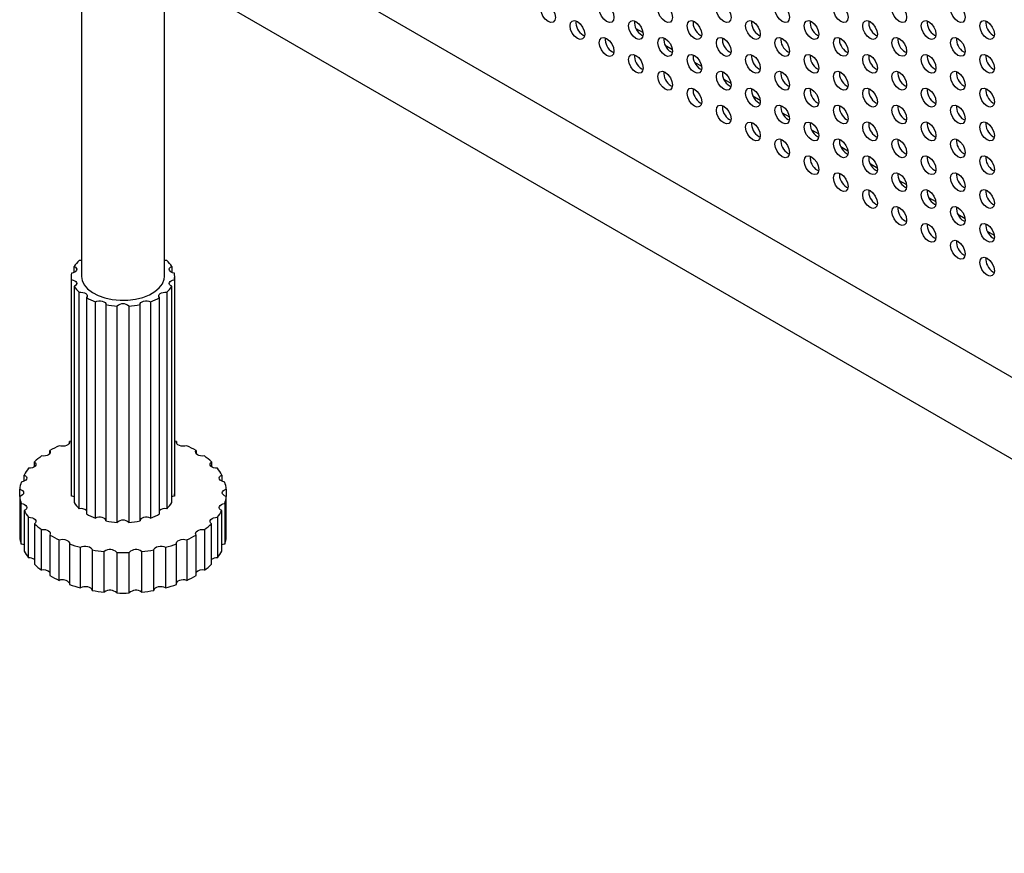
# Model space of a CAD drawing. Units: inches. Extents: x 22.2 to 114.6, y 19.7 to 115.9.
# Drawn here: x 72.8 to 82.2, y 75.6 to 83.6 of the extents above; entities that cross this region are included whole.
import ezdxf

# ---------------------------------------------------------------- set-up
doc = ezdxf.new("R2010")
doc.units = ezdxf.units.IN
doc.header["$MEASUREMENT"] = 0

msp = doc.modelspace()

# ---------------------------------------------------------------- linework, layer by layer
at = {"color": 7, "linetype": 'Continuous', "lineweight": 25}
for p, q in [((73.3955, 105.0783), (73.3955, 81.1272)), ((74.0676, 84.8884), (97.5596, 71.3268)), ((74.0676, 84.8884), (85.7738, 78.1306)), ((73.7892, 84.273), (97.5596, 70.5507)), ((74.1829, 81.1272), (74.1829, 84.0458)), ((78.668, 83.4863), (78.7362, 83.4469)), ((78.1669, 83.4221), (78.1796, 83.4161)), ((78.7236, 83.4221), (78.7364, 83.4161)), ((79.2804, 83.4222), (79.2932, 83.4162)), ((79.8372, 83.4222), (79.8499, 83.4162)), ((80.394, 83.4223), (80.4067, 83.4163)), ((80.9508, 83.4223), (80.9635, 83.4163)), ((81.5075, 83.4224), (81.5203, 83.4164)), ((82.0643, 83.4225), (82.0771, 83.4165)), ((78.4453, 83.2614), (78.458, 83.2554)), ((78.9464, 83.3256), (79.0146, 83.2862)), ((79.002, 83.2614), (79.0148, 83.2554)), ((79.5588, 83.2615), (79.5716, 83.2555)), ((80.1156, 83.2615), (80.1283, 83.2555)), ((80.6724, 83.2616), (80.6851, 83.2556)), ((81.2291, 83.2616), (81.2419, 83.2556)), ((81.7859, 83.2617), (81.7987, 83.2557)), ((78.7236, 83.1007), (78.7364, 83.0947)), ((79.2248, 83.1648), (79.293, 83.1255)), ((79.2804, 83.1007), (79.2932, 83.0947)), ((79.8372, 83.1008), (79.8499, 83.0948)), ((80.394, 83.1008), (80.4067, 83.0948)), ((80.9508, 83.1009), (80.9635, 83.0949)), ((81.5075, 83.1009), (81.5203, 83.0949)), ((82.0643, 83.101), (82.0771, 83.095)), ((79.5032, 83.0041), (79.5714, 82.9648)), ((79.002, 82.94), (79.0148, 82.934)), ((79.5588, 82.94), (79.5716, 82.934)), ((80.1156, 82.9401), (80.1283, 82.9341)), ((80.6724, 82.9401), (80.6851, 82.9341)), ((81.2291, 82.9402), (81.2419, 82.9342)), ((81.7859, 82.9402), (81.7987, 82.9342)), ((79.7816, 82.8434), (79.8497, 82.8041)), ((79.2804, 82.7792), (79.2932, 82.7732)), ((79.8372, 82.7793), (79.8499, 82.7733)), ((80.394, 82.7793), (80.4067, 82.7734)), ((80.9508, 82.7794), (80.9635, 82.7734)), ((81.5075, 82.7795), (81.5203, 82.7735)), ((82.0643, 82.7795), (82.0771, 82.7735)), ((79.5588, 82.6185), (79.5716, 82.6125)), ((80.06, 82.6827), (80.1281, 82.6434)), ((80.1156, 82.6186), (80.1283, 82.6126)), ((80.6724, 82.6186), (80.6851, 82.6126)), ((81.2291, 82.6187), (81.2419, 82.6127)), ((81.7859, 82.6187), (81.7987, 82.6127)), ((80.3384, 82.522), (80.4065, 82.4827)), ((79.8372, 82.4578), (79.8499, 82.4518)), ((80.394, 82.4579), (80.4067, 82.4519)), ((80.9508, 82.4579), (80.9635, 82.4519)), ((81.5075, 82.458), (81.5203, 82.452)), ((82.0643, 82.458), (82.0771, 82.452)), ((80.6168, 82.3613), (80.6849, 82.322)), ((80.1156, 82.2971), (80.1283, 82.2911)), ((80.6724, 82.2972), (80.6851, 82.2912)), ((81.2291, 82.2972), (81.2419, 82.2912)), ((81.7859, 82.2973), (81.7987, 82.2913)), ((80.394, 82.1364), (80.4067, 82.1304)), ((80.8952, 82.2006), (80.9633, 82.1612)), ((80.9508, 82.1365), (80.9635, 82.1305)), ((81.5075, 82.1365), (81.5203, 82.1305)), ((82.0643, 82.1366), (82.0771, 82.1306)), ((80.6724, 81.9757), (80.6851, 81.9697)), ((81.1735, 82.0399), (81.2417, 82.0005)), ((81.2291, 81.9757), (81.2419, 81.9697)), ((81.7859, 81.9758), (81.7987, 81.9698)), ((81.4519, 81.8792), (81.5201, 81.8398)), ((80.9508, 81.815), (80.9635, 81.809)), ((81.5075, 81.815), (81.5203, 81.809)), ((82.0643, 81.8151), (82.0771, 81.8091)), ((81.7303, 81.7184), (81.7985, 81.6791)), ((81.2291, 81.6543), (81.2419, 81.6483)), ((81.7859, 81.6543), (81.7987, 81.6483)), ((81.5075, 81.4936), (81.5203, 81.4876)), ((82.0087, 81.5577), (82.0768, 81.5184)), ((82.0643, 81.4936), (82.0771, 81.4876)), ((81.7859, 81.3329), (81.7987, 81.3269)), ((73.3247, 81.1651), (73.3247, 81.221)), ((74.2537, 81.221), (74.2537, 81.1651)), ((73.2971, 81.1272), (73.2971, 79.0697)), ((74.2813, 79.0697), (74.2813, 81.1272)), ((82.0643, 81.1721), (82.0771, 81.1661)), ((73.3002, 79.0379), (73.3002, 81.0954)), ((73.3247, 81.0333), (73.3247, 78.9759)), ((74.2537, 78.9759), (74.2537, 81.0333)), ((74.2782, 81.0954), (74.2782, 79.0379)), ((73.3725, 78.9186), (73.3725, 80.976)), ((73.4412, 80.9263), (73.4412, 78.8688)), ((74.1372, 78.8688), (74.1372, 80.9263)), ((74.2059, 80.976), (74.2059, 78.9186)), ((73.5274, 78.8292), (73.5274, 80.8866)), ((73.6267, 80.859), (73.6267, 78.8016)), ((73.7341, 78.7874), (73.7341, 80.8449)), ((73.8443, 80.8449), (73.8443, 78.7874)), ((73.9518, 78.8016), (73.9518, 80.859)), ((74.051, 80.8866), (74.051, 78.8292)), ((73.28, 79.5438), (73.28, 79.556)), ((74.2984, 79.556), (74.2984, 79.5438)), ((73.0932, 79.4418), (73.0932, 79.4715)), ((74.4852, 79.4715), (74.4852, 79.4418)), ((72.9469, 79.3181), (72.9469, 79.3637)), ((74.6315, 79.3637), (74.6315, 79.3181)), ((72.8495, 79.18), (72.8495, 79.2388)), ((74.7289, 79.2388), (74.7289, 79.18)), ((72.8068, 79.0354), (72.8068, 79.104)), ((74.7717, 79.104), (74.7717, 79.0354)), ((72.8068, 79.0354), (72.8068, 78.6497)), ((72.8211, 78.5816), (72.8211, 78.9673)), ((74.7573, 78.9673), (74.7573, 78.5816)), ((74.7717, 78.6497), (74.7717, 79.0354)), ((72.8495, 78.9007), (72.8495, 78.5149)), ((74.7289, 78.5149), (74.7289, 78.9007)), ((72.8917, 78.4508), (72.8917, 78.8365)), ((72.9469, 78.7758), (72.9469, 78.39)), ((74.6315, 78.39), (74.6315, 78.7758)), ((74.6868, 78.8365), (74.6868, 78.4508)), ((73.0144, 78.3336), (73.0144, 78.7193)), ((74.564, 78.7193), (74.564, 78.3336)), ((73.0932, 78.668), (73.0932, 78.2822)), ((73.1822, 78.2367), (73.1822, 78.6225)), ((73.28, 78.5835), (73.28, 78.1977)), ((74.2984, 78.1977), (74.2984, 78.5835)), ((74.3962, 78.6225), (74.3962, 78.2367)), ((74.4852, 78.2822), (74.4852, 78.668)), ((73.3853, 78.1658), (73.3853, 78.5516)), ((73.4964, 78.5273), (73.4964, 78.1415)), ((73.6118, 78.1251), (73.6118, 78.5108)), ((73.7298, 78.5026), (73.7298, 78.1168)), ((73.8486, 78.1168), (73.8486, 78.5026)), ((73.9666, 78.5108), (73.9666, 78.1251)), ((74.082, 78.1415), (74.082, 78.5273)), ((74.1932, 78.5516), (74.1932, 78.1658))]:
    msp.add_line(p, q, dxfattribs=at)
at = {"color": 7, "linetype": 'Continuous', "lineweight": 25, "flags": 128}
for points in [[(77.8328, 83.5507), (77.8062, 83.5721), (77.7836, 83.6026), (77.7685, 83.6374), (77.7632, 83.6712), (77.7685, 83.6989), (77.7836, 83.7163), (77.8062, 83.7206), (77.8328, 83.7114), (77.8594, 83.6899), (77.882, 83.6594), (77.8971, 83.6247), (77.9024, 83.5908), (77.8971, 83.5631), (77.882, 83.5458), (77.8594, 83.5414), (77.8328, 83.5507)], [(78.3896, 83.5507), (78.3629, 83.5722), (78.3404, 83.6027), (78.3253, 83.6374), (78.32, 83.6713), (78.3253, 83.699), (78.3404, 83.7163), (78.3629, 83.7207), (78.3896, 83.7114), (78.4162, 83.6899), (78.4388, 83.6595), (78.4539, 83.6247), (78.4592, 83.5909), (78.4539, 83.5632), (78.4388, 83.5458), (78.4162, 83.5415), (78.3896, 83.5507)], [(78.9464, 83.5508), (78.9197, 83.5723), (78.8971, 83.6027), (78.8821, 83.6375), (78.8768, 83.6713), (78.8821, 83.699), (78.8971, 83.7164), (78.9197, 83.7208), (78.9464, 83.7115), (78.973, 83.69), (78.9956, 83.6595), (79.0107, 83.6248), (79.016, 83.5909), (79.0107, 83.5633), (78.9956, 83.5459), (78.973, 83.5415), (78.9464, 83.5508)], [(79.5031, 83.5508), (79.4765, 83.5723), (79.4539, 83.6028), (79.4388, 83.6375), (79.4335, 83.6714), (79.4388, 83.6991), (79.4539, 83.7164), (79.4765, 83.7208), (79.5031, 83.7115), (79.5298, 83.6901), (79.5523, 83.6596), (79.5674, 83.6248), (79.5727, 83.591), (79.5674, 83.5633), (79.5523, 83.5459), (79.5298, 83.5416), (79.5031, 83.5508)], [(80.0599, 83.5509), (80.0333, 83.5724), (80.0107, 83.6028), (79.9956, 83.6376), (79.9903, 83.6714), (79.9956, 83.6991), (80.0107, 83.7165), (80.0333, 83.7209), (80.0599, 83.7116), (80.0865, 83.6901), (80.1091, 83.6597), (80.1242, 83.6249), (80.1295, 83.5911), (80.1242, 83.5634), (80.1091, 83.546), (80.0865, 83.5416), (80.0599, 83.5509)], [(80.6167, 83.5509), (80.5901, 83.5724), (80.5675, 83.6029), (80.5524, 83.6376), (80.5471, 83.6715), (80.5524, 83.6992), (80.5675, 83.7165), (80.5901, 83.7209), (80.6167, 83.7117), (80.6433, 83.6902), (80.6659, 83.6597), (80.681, 83.6249), (80.6863, 83.5911), (80.681, 83.5634), (80.6659, 83.546), (80.6433, 83.5417), (80.6167, 83.5509)], [(81.1735, 83.551), (81.1468, 83.5725), (81.1243, 83.6029), (81.1092, 83.6377), (81.1039, 83.6715), (81.1092, 83.6992), (81.1243, 83.7166), (81.1468, 83.721), (81.1735, 83.7117), (81.2001, 83.6902), (81.2227, 83.6598), (81.2378, 83.625), (81.2431, 83.5912), (81.2378, 83.5635), (81.2227, 83.5461), (81.2001, 83.5417), (81.1735, 83.551)], [(81.7302, 83.551), (81.7036, 83.5725), (81.681, 83.603), (81.6659, 83.6378), (81.6606, 83.6716), (81.6659, 83.6993), (81.681, 83.7166), (81.7036, 83.721), (81.7302, 83.7118), (81.7569, 83.6903), (81.7795, 83.6598), (81.7945, 83.625), (81.7998, 83.5912), (81.7945, 83.5635), (81.7795, 83.5462), (81.7569, 83.5418), (81.7302, 83.551)], [(78.1112, 83.3899), (78.0846, 83.4114), (78.062, 83.4419), (78.0469, 83.4767), (78.0416, 83.5105), (78.0469, 83.5382), (78.062, 83.5556), (78.0846, 83.5599), (78.1112, 83.5507), (78.1378, 83.5292), (78.1604, 83.4987), (78.1755, 83.4639), (78.1808, 83.4301), (78.1755, 83.4024), (78.1604, 83.3851), (78.1378, 83.3807), (78.1112, 83.3899)], [(78.668, 83.39), (78.6413, 83.4115), (78.6188, 83.4419), (78.6037, 83.4767), (78.5984, 83.5105), (78.6037, 83.5382), (78.6188, 83.5556), (78.6413, 83.56), (78.668, 83.5507), (78.6946, 83.5292), (78.7172, 83.4988), (78.7323, 83.464), (78.7376, 83.4302), (78.7323, 83.4025), (78.7172, 83.3851), (78.6946, 83.3807), (78.668, 83.39)], [(79.2247, 83.39), (79.1981, 83.4115), (79.1755, 83.442), (79.1604, 83.4768), (79.1552, 83.5106), (79.1604, 83.5383), (79.1755, 83.5557), (79.1981, 83.56), (79.2247, 83.5508), (79.2514, 83.5293), (79.274, 83.4988), (79.289, 83.4641), (79.2943, 83.4302), (79.289, 83.4025), (79.274, 83.3852), (79.2514, 83.3808), (79.2247, 83.39)], [(79.7815, 83.3901), (79.7549, 83.4116), (79.7323, 83.4421), (79.7172, 83.4768), (79.7119, 83.5106), (79.7172, 83.5383), (79.7323, 83.5557), (79.7549, 83.5601), (79.7815, 83.5508), (79.8082, 83.5293), (79.8307, 83.4989), (79.8458, 83.4641), (79.8511, 83.4303), (79.8458, 83.4026), (79.8307, 83.3852), (79.8082, 83.3808), (79.7815, 83.3901)], [(80.3383, 83.3902), (80.3117, 83.4116), (80.2891, 83.4421), (80.274, 83.4769), (80.2687, 83.5107), (80.274, 83.5384), (80.2891, 83.5558), (80.3117, 83.5601), (80.3383, 83.5509), (80.3649, 83.5294), (80.3875, 83.4989), (80.4026, 83.4642), (80.4079, 83.4303), (80.4026, 83.4026), (80.3875, 83.3853), (80.3649, 83.3809), (80.3383, 83.3902)], [(80.8951, 83.3902), (80.8684, 83.4117), (80.8459, 83.4422), (80.8308, 83.4769), (80.8255, 83.5108), (80.8308, 83.5384), (80.8459, 83.5558), (80.8684, 83.5602), (80.8951, 83.5509), (80.9217, 83.5294), (80.9443, 83.499), (80.9594, 83.4642), (80.9647, 83.4304), (80.9594, 83.4027), (80.9443, 83.3853), (80.9217, 83.3809), (80.8951, 83.3902)], [(81.4519, 83.3903), (81.4252, 83.4118), (81.4026, 83.4422), (81.3876, 83.477), (81.3823, 83.5108), (81.3876, 83.5385), (81.4026, 83.5559), (81.4252, 83.5603), (81.4519, 83.551), (81.4785, 83.5295), (81.5011, 83.499), (81.5162, 83.4643), (81.5215, 83.4304), (81.5162, 83.4028), (81.5011, 83.3854), (81.4785, 83.381), (81.4519, 83.3903)], [(82.0086, 83.3903), (81.982, 83.4118), (81.9594, 83.4423), (81.9443, 83.477), (81.939, 83.5109), (81.9443, 83.5386), (81.9594, 83.5559), (81.982, 83.5603), (82.0086, 83.551), (82.0353, 83.5296), (82.0578, 83.4991), (82.0729, 83.4643), (82.0782, 83.4305), (82.0729, 83.4028), (82.0578, 83.3854), (82.0353, 83.3811), (82.0086, 83.3903)], [(78.3896, 83.2292), (78.3629, 83.2507), (78.3404, 83.2812), (78.3253, 83.316), (78.32, 83.3498), (78.3253, 83.3775), (78.3404, 83.3948), (78.3629, 83.3992), (78.3896, 83.39), (78.4162, 83.3685), (78.4388, 83.338), (78.4539, 83.3032), (78.4592, 83.2694), (78.4539, 83.2417), (78.4388, 83.2244), (78.4162, 83.22), (78.3896, 83.2292)], [(78.9464, 83.2293), (78.9197, 83.2508), (78.8971, 83.2812), (78.8821, 83.316), (78.8768, 83.3498), (78.8821, 83.3775), (78.8971, 83.3949), (78.9197, 83.3993), (78.9464, 83.39), (78.973, 83.3685), (78.9956, 83.3381), (79.0107, 83.3033), (79.016, 83.2695), (79.0107, 83.2418), (78.9956, 83.2244), (78.973, 83.22), (78.9464, 83.2293)], [(79.5031, 83.2293), (79.4765, 83.2508), (79.4539, 83.2813), (79.4388, 83.3161), (79.4335, 83.3499), (79.4388, 83.3776), (79.4539, 83.3949), (79.4765, 83.3993), (79.5031, 83.3901), (79.5298, 83.3686), (79.5523, 83.3381), (79.5674, 83.3033), (79.5727, 83.2695), (79.5674, 83.2418), (79.5523, 83.2245), (79.5298, 83.2201), (79.5031, 83.2293)], [(80.0599, 83.2294), (80.0333, 83.2509), (80.0107, 83.2813), (79.9956, 83.3161), (79.9903, 83.3499), (79.9956, 83.3776), (80.0107, 83.395), (80.0333, 83.3994), (80.0599, 83.3901), (80.0865, 83.3686), (80.1091, 83.3382), (80.1242, 83.3034), (80.1295, 83.2696), (80.1242, 83.2419), (80.1091, 83.2245), (80.0865, 83.2201), (80.0599, 83.2294)], [(80.6167, 83.2294), (80.5901, 83.2509), (80.5675, 83.2814), (80.5524, 83.3162), (80.5471, 83.35), (80.5524, 83.3777), (80.5675, 83.3951), (80.5901, 83.3994), (80.6167, 83.3902), (80.6433, 83.3687), (80.6659, 83.3382), (80.681, 83.3034), (80.6863, 83.2696), (80.681, 83.2419), (80.6659, 83.2246), (80.6433, 83.2202), (80.6167, 83.2294)], [(81.1735, 83.2295), (81.1468, 83.251), (81.1243, 83.2814), (81.1092, 83.3162), (81.1039, 83.35), (81.1092, 83.3777), (81.1243, 83.3951), (81.1468, 83.3995), (81.1735, 83.3902), (81.2001, 83.3687), (81.2227, 83.3383), (81.2378, 83.3035), (81.2431, 83.2697), (81.2378, 83.242), (81.2227, 83.2246), (81.2001, 83.2202), (81.1735, 83.2295)], [(81.7302, 83.2295), (81.7036, 83.251), (81.681, 83.2815), (81.6659, 83.3163), (81.6606, 83.3501), (81.6659, 83.3778), (81.681, 83.3952), (81.7036, 83.3995), (81.7302, 83.3903), (81.7569, 83.3688), (81.7795, 83.3383), (81.7945, 83.3036), (81.7998, 83.2697), (81.7945, 83.242), (81.7795, 83.2247), (81.7569, 83.2203), (81.7302, 83.2295)], [(78.668, 83.0685), (78.6413, 83.09), (78.6188, 83.1205), (78.6037, 83.1553), (78.5984, 83.1891), (78.6037, 83.2168), (78.6188, 83.2341), (78.6413, 83.2385), (78.668, 83.2293), (78.6946, 83.2078), (78.7172, 83.1773), (78.7323, 83.1425), (78.7376, 83.1087), (78.7323, 83.081), (78.7172, 83.0637), (78.6946, 83.0593), (78.668, 83.0685)], [(79.2247, 83.0686), (79.1981, 83.0901), (79.1755, 83.1205), (79.1604, 83.1553), (79.1552, 83.1891), (79.1604, 83.2168), (79.1755, 83.2342), (79.1981, 83.2386), (79.2247, 83.2293), (79.2514, 83.2078), (79.274, 83.1774), (79.289, 83.1426), (79.2943, 83.1088), (79.289, 83.0811), (79.274, 83.0637), (79.2514, 83.0593), (79.2247, 83.0686)], [(79.7815, 83.0686), (79.7549, 83.0901), (79.7323, 83.1206), (79.7172, 83.1554), (79.7119, 83.1892), (79.7172, 83.2169), (79.7323, 83.2342), (79.7549, 83.2386), (79.7815, 83.2294), (79.8082, 83.2079), (79.8307, 83.1774), (79.8458, 83.1426), (79.8511, 83.1088), (79.8458, 83.0811), (79.8307, 83.0638), (79.8082, 83.0594), (79.7815, 83.0686)], [(80.3383, 83.0687), (80.3117, 83.0902), (80.2891, 83.1206), (80.274, 83.1554), (80.2687, 83.1892), (80.274, 83.2169), (80.2891, 83.2343), (80.3117, 83.2387), (80.3383, 83.2294), (80.3649, 83.2079), (80.3875, 83.1775), (80.4026, 83.1427), (80.4079, 83.1089), (80.4026, 83.0812), (80.3875, 83.0638), (80.3649, 83.0594), (80.3383, 83.0687)], [(80.8951, 83.0687), (80.8684, 83.0902), (80.8459, 83.1207), (80.8308, 83.1555), (80.8255, 83.1893), (80.8308, 83.217), (80.8459, 83.2343), (80.8684, 83.2387), (80.8951, 83.2295), (80.9217, 83.208), (80.9443, 83.1775), (80.9594, 83.1427), (80.9647, 83.1089), (80.9594, 83.0812), (80.9443, 83.0639), (80.9217, 83.0595), (80.8951, 83.0687)], [(81.4519, 83.0688), (81.4252, 83.0903), (81.4026, 83.1207), (81.3876, 83.1555), (81.3823, 83.1893), (81.3876, 83.217), (81.4026, 83.2344), (81.4252, 83.2388), (81.4519, 83.2295), (81.4785, 83.208), (81.5011, 83.1776), (81.5162, 83.1428), (81.5215, 83.109), (81.5162, 83.0813), (81.5011, 83.0639), (81.4785, 83.0595), (81.4519, 83.0688)], [(82.0086, 83.0688), (81.982, 83.0903), (81.9594, 83.1208), (81.9443, 83.1556), (81.939, 83.1894), (81.9443, 83.2171), (81.9594, 83.2344), (81.982, 83.2388), (82.0086, 83.2296), (82.0353, 83.2081), (82.0578, 83.1776), (82.0729, 83.1428), (82.0782, 83.109), (82.0729, 83.0813), (82.0578, 83.064), (82.0353, 83.0596), (82.0086, 83.0688)], [(78.9464, 82.9078), (78.9197, 82.9293), (78.8971, 82.9598), (78.8821, 82.9945), (78.8768, 83.0284), (78.8821, 83.0561), (78.8971, 83.0734), (78.9197, 83.0778), (78.9464, 83.0686), (78.973, 83.0471), (78.9956, 83.0166), (79.0107, 82.9818), (79.016, 82.948), (79.0107, 82.9203), (78.9956, 82.9029), (78.973, 82.8986), (78.9464, 82.9078)], [(79.5031, 82.9079), (79.4765, 82.9294), (79.4539, 82.9598), (79.4388, 82.9946), (79.4335, 83.0284), (79.4388, 83.0561), (79.4539, 83.0735), (79.4765, 83.0779), (79.5031, 83.0686), (79.5298, 83.0471), (79.5523, 83.0167), (79.5674, 82.9819), (79.5727, 82.9481), (79.5674, 82.9204), (79.5523, 82.903), (79.5298, 82.8986), (79.5031, 82.9079)], [(80.0599, 82.9079), (80.0333, 82.9294), (80.0107, 82.9599), (79.9956, 82.9946), (79.9903, 83.0285), (79.9956, 83.0562), (80.0107, 83.0735), (80.0333, 83.0779), (80.0599, 83.0687), (80.0865, 83.0472), (80.1091, 83.0167), (80.1242, 82.9819), (80.1295, 82.9481), (80.1242, 82.9204), (80.1091, 82.903), (80.0865, 82.8987), (80.0599, 82.9079)], [(80.6167, 82.908), (80.5901, 82.9295), (80.5675, 82.9599), (80.5524, 82.9947), (80.5471, 83.0285), (80.5524, 83.0562), (80.5675, 83.0736), (80.5901, 83.078), (80.6167, 83.0687), (80.6433, 83.0472), (80.6659, 83.0168), (80.681, 82.982), (80.6863, 82.9482), (80.681, 82.9205), (80.6659, 82.9031), (80.6433, 82.8987), (80.6167, 82.908)], [(81.1735, 82.908), (81.1468, 82.9295), (81.1243, 82.96), (81.1092, 82.9948), (81.1039, 83.0286), (81.1092, 83.0563), (81.1243, 83.0736), (81.1468, 83.078), (81.1735, 83.0688), (81.2001, 83.0473), (81.2227, 83.0168), (81.2378, 82.982), (81.2431, 82.9482), (81.2378, 82.9205), (81.2227, 82.9032), (81.2001, 82.8988), (81.1735, 82.908)], [(81.7302, 82.9081), (81.7036, 82.9296), (81.681, 82.96), (81.6659, 82.9948), (81.6606, 83.0286), (81.6659, 83.0563), (81.681, 83.0737), (81.7036, 83.0781), (81.7302, 83.0688), (81.7569, 83.0473), (81.7795, 83.0169), (81.7945, 82.9821), (81.7998, 82.9483), (81.7945, 82.9206), (81.7795, 82.9032), (81.7569, 82.8988), (81.7302, 82.9081)], [(79.2247, 82.7471), (79.1981, 82.7686), (79.1755, 82.7991), (79.1604, 82.8338), (79.1552, 82.8676), (79.1604, 82.8953), (79.1755, 82.9127), (79.1981, 82.9171), (79.2247, 82.9078), (79.2514, 82.8863), (79.274, 82.8559), (79.289, 82.8211), (79.2943, 82.7873), (79.289, 82.7596), (79.274, 82.7422), (79.2514, 82.7378), (79.2247, 82.7471)], [(79.7815, 82.7472), (79.7549, 82.7686), (79.7323, 82.7991), (79.7172, 82.8339), (79.7119, 82.8677), (79.7172, 82.8954), (79.7323, 82.9128), (79.7549, 82.9171), (79.7815, 82.9079), (79.8082, 82.8864), (79.8307, 82.8559), (79.8458, 82.8212), (79.8511, 82.7873), (79.8458, 82.7596), (79.8307, 82.7423), (79.8082, 82.7379), (79.7815, 82.7472)], [(80.3383, 82.7472), (80.3117, 82.7687), (80.2891, 82.7992), (80.274, 82.8339), (80.2687, 82.8678), (80.274, 82.8955), (80.2891, 82.9128), (80.3117, 82.9172), (80.3383, 82.9079), (80.3649, 82.8865), (80.3875, 82.856), (80.4026, 82.8212), (80.4079, 82.7874), (80.4026, 82.7597), (80.3875, 82.7423), (80.3649, 82.738), (80.3383, 82.7472)], [(80.8951, 82.7473), (80.8684, 82.7688), (80.8459, 82.7992), (80.8308, 82.834), (80.8255, 82.8678), (80.8308, 82.8955), (80.8459, 82.9129), (80.8684, 82.9173), (80.8951, 82.908), (80.9217, 82.8865), (80.9443, 82.856), (80.9594, 82.8213), (80.9647, 82.7875), (80.9594, 82.7598), (80.9443, 82.7424), (80.9217, 82.738), (80.8951, 82.7473)], [(81.4519, 82.7473), (81.4252, 82.7688), (81.4026, 82.7993), (81.3876, 82.834), (81.3823, 82.8679), (81.3876, 82.8956), (81.4026, 82.9129), (81.4252, 82.9173), (81.4519, 82.908), (81.4785, 82.8866), (81.5011, 82.8561), (81.5162, 82.8213), (81.5215, 82.7875), (81.5162, 82.7598), (81.5011, 82.7424), (81.4785, 82.7381), (81.4519, 82.7473)], [(82.0086, 82.7474), (81.982, 82.7689), (81.9594, 82.7993), (81.9443, 82.8341), (81.939, 82.8679), (81.9443, 82.8956), (81.9594, 82.913), (81.982, 82.9174), (82.0086, 82.9081), (82.0353, 82.8866), (82.0578, 82.8562), (82.0729, 82.8214), (82.0782, 82.7876), (82.0729, 82.7599), (82.0578, 82.7425), (82.0353, 82.7381), (82.0086, 82.7474)], [(79.5031, 82.5864), (79.4765, 82.6079), (79.4539, 82.6383), (79.4388, 82.6731), (79.4335, 82.7069), (79.4388, 82.7346), (79.4539, 82.752), (79.4765, 82.7564), (79.5031, 82.7471), (79.5298, 82.7256), (79.5523, 82.6952), (79.5674, 82.6604), (79.5727, 82.6266), (79.5674, 82.5989), (79.5523, 82.5815), (79.5298, 82.5771), (79.5031, 82.5864)], [(80.0599, 82.5864), (80.0333, 82.6079), (80.0107, 82.6384), (79.9956, 82.6732), (79.9903, 82.707), (79.9956, 82.7347), (80.0107, 82.7521), (80.0333, 82.7564), (80.0599, 82.7472), (80.0865, 82.7257), (80.1091, 82.6952), (80.1242, 82.6605), (80.1295, 82.6266), (80.1242, 82.5989), (80.1091, 82.5816), (80.0865, 82.5772), (80.0599, 82.5864)], [(80.6167, 82.5865), (80.5901, 82.608), (80.5675, 82.6384), (80.5524, 82.6732), (80.5471, 82.707), (80.5524, 82.7347), (80.5675, 82.7521), (80.5901, 82.7565), (80.6167, 82.7472), (80.6433, 82.7257), (80.6659, 82.6953), (80.681, 82.6605), (80.6863, 82.6267), (80.681, 82.599), (80.6659, 82.5816), (80.6433, 82.5772), (80.6167, 82.5865)], [(81.1735, 82.5865), (81.1468, 82.608), (81.1243, 82.6385), (81.1092, 82.6733), (81.1039, 82.7071), (81.1092, 82.7348), (81.1243, 82.7522), (81.1468, 82.7565), (81.1735, 82.7473), (81.2001, 82.7258), (81.2227, 82.6953), (81.2378, 82.6606), (81.2431, 82.6267), (81.2378, 82.599), (81.2227, 82.5817), (81.2001, 82.5773), (81.1735, 82.5865)], [(81.7302, 82.5866), (81.7036, 82.6081), (81.681, 82.6386), (81.6659, 82.6733), (81.6606, 82.7071), (81.6659, 82.7348), (81.681, 82.7522), (81.7036, 82.7566), (81.7302, 82.7473), (81.7569, 82.7258), (81.7795, 82.6954), (81.7945, 82.6606), (81.7998, 82.6268), (81.7945, 82.5991), (81.7795, 82.5817), (81.7569, 82.5773), (81.7302, 82.5866)], [(79.7815, 82.4257), (79.7549, 82.4472), (79.7323, 82.4776), (79.7172, 82.5124), (79.7119, 82.5462), (79.7172, 82.5739), (79.7323, 82.5913), (79.7549, 82.5957), (79.7815, 82.5864), (79.8082, 82.5649), (79.8307, 82.5345), (79.8458, 82.4997), (79.8511, 82.4659), (79.8458, 82.4382), (79.8307, 82.4208), (79.8082, 82.4164), (79.7815, 82.4257)], [(80.3383, 82.4257), (80.3117, 82.4472), (80.2891, 82.4777), (80.274, 82.5125), (80.2687, 82.5463), (80.274, 82.574), (80.2891, 82.5913), (80.3117, 82.5957), (80.3383, 82.5865), (80.3649, 82.565), (80.3875, 82.5345), (80.4026, 82.4997), (80.4079, 82.4659), (80.4026, 82.4382), (80.3875, 82.4209), (80.3649, 82.4165), (80.3383, 82.4257)], [(80.8951, 82.4258), (80.8684, 82.4473), (80.8459, 82.4777), (80.8308, 82.5125), (80.8255, 82.5463), (80.8308, 82.574), (80.8459, 82.5914), (80.8684, 82.5958), (80.8951, 82.5865), (80.9217, 82.565), (80.9443, 82.5346), (80.9594, 82.4998), (80.9647, 82.466), (80.9594, 82.4383), (80.9443, 82.4209), (80.9217, 82.4165), (80.8951, 82.4258)], [(81.4519, 82.4258), (81.4252, 82.4473), (81.4026, 82.4778), (81.3876, 82.5126), (81.3823, 82.5464), (81.3876, 82.5741), (81.4026, 82.5914), (81.4252, 82.5958), (81.4519, 82.5866), (81.4785, 82.5651), (81.5011, 82.5346), (81.5162, 82.4998), (81.5215, 82.466), (81.5162, 82.4383), (81.5011, 82.421), (81.4785, 82.4166), (81.4519, 82.4258)], [(82.0086, 82.4259), (81.982, 82.4474), (81.9594, 82.4778), (81.9443, 82.5126), (81.939, 82.5464), (81.9443, 82.5741), (81.9594, 82.5915), (81.982, 82.5959), (82.0086, 82.5866), (82.0353, 82.5651), (82.0578, 82.5347), (82.0729, 82.4999), (82.0782, 82.4661), (82.0729, 82.4384), (82.0578, 82.421), (82.0353, 82.4166), (82.0086, 82.4259)], [(80.0599, 82.265), (80.0333, 82.2865), (80.0107, 82.3169), (79.9956, 82.3517), (79.9903, 82.3855), (79.9956, 82.4132), (80.0107, 82.4306), (80.0333, 82.435), (80.0599, 82.4257), (80.0865, 82.4042), (80.1091, 82.3738), (80.1242, 82.339), (80.1295, 82.3052), (80.1242, 82.2775), (80.1091, 82.2601), (80.0865, 82.2557), (80.0599, 82.265)], [(80.6167, 82.265), (80.5901, 82.2865), (80.5675, 82.317), (80.5524, 82.3518), (80.5471, 82.3856), (80.5524, 82.4133), (80.5675, 82.4306), (80.5901, 82.435), (80.6167, 82.4258), (80.6433, 82.4043), (80.6659, 82.3738), (80.681, 82.339), (80.6863, 82.3052), (80.681, 82.2775), (80.6659, 82.2602), (80.6433, 82.2558), (80.6167, 82.265)], [(81.1735, 82.2651), (81.1468, 82.2866), (81.1243, 82.317), (81.1092, 82.3518), (81.1039, 82.3856), (81.1092, 82.4133), (81.1243, 82.4307), (81.1468, 82.4351), (81.1735, 82.4258), (81.2001, 82.4043), (81.2227, 82.3739), (81.2378, 82.3391), (81.2431, 82.3053), (81.2378, 82.2776), (81.2227, 82.2602), (81.2001, 82.2558), (81.1735, 82.2651)], [(81.7302, 82.2651), (81.7036, 82.2866), (81.681, 82.3171), (81.6659, 82.3519), (81.6606, 82.3857), (81.6659, 82.4134), (81.681, 82.4307), (81.7036, 82.4351), (81.7302, 82.4259), (81.7569, 82.4044), (81.7795, 82.3739), (81.7945, 82.3391), (81.7998, 82.3053), (81.7945, 82.2776), (81.7795, 82.2603), (81.7569, 82.2559), (81.7302, 82.2651)], [(80.3383, 82.1043), (80.3117, 82.1258), (80.2891, 82.1562), (80.274, 82.191), (80.2687, 82.2248), (80.274, 82.2525), (80.2891, 82.2699), (80.3117, 82.2743), (80.3383, 82.265), (80.3649, 82.2435), (80.3875, 82.213), (80.4026, 82.1783), (80.4079, 82.1445), (80.4026, 82.1168), (80.3875, 82.0994), (80.3649, 82.095), (80.3383, 82.1043)], [(80.8951, 82.1043), (80.8684, 82.1258), (80.8459, 82.1563), (80.8308, 82.191), (80.8255, 82.2249), (80.8308, 82.2526), (80.8459, 82.2699), (80.8684, 82.2743), (80.8951, 82.2651), (80.9217, 82.2436), (80.9443, 82.2131), (80.9594, 82.1783), (80.9647, 82.1445), (80.9594, 82.1168), (80.9443, 82.0994), (80.9217, 82.0951), (80.8951, 82.1043)], [(81.4519, 82.1044), (81.4252, 82.1259), (81.4026, 82.1563), (81.3876, 82.1911), (81.3823, 82.2249), (81.3876, 82.2526), (81.4026, 82.27), (81.4252, 82.2744), (81.4519, 82.2651), (81.4785, 82.2436), (81.5011, 82.2132), (81.5162, 82.1784), (81.5215, 82.1446), (81.5162, 82.1169), (81.5011, 82.0995), (81.4785, 82.0951), (81.4519, 82.1044)], [(82.0086, 82.1044), (81.982, 82.1259), (81.9594, 82.1564), (81.9443, 82.1912), (81.939, 82.225), (81.9443, 82.2527), (81.9594, 82.27), (81.982, 82.2744), (82.0086, 82.2652), (82.0353, 82.2437), (82.0578, 82.2132), (82.0729, 82.1784), (82.0782, 82.1446), (82.0729, 82.1169), (82.0578, 82.0995), (82.0353, 82.0952), (82.0086, 82.1044)], [(80.6167, 81.9436), (80.5901, 81.965), (80.5675, 81.9955), (80.5524, 82.0303), (80.5471, 82.0641), (80.5524, 82.0918), (80.5675, 82.1092), (80.5901, 82.1135), (80.6167, 82.1043), (80.6433, 82.0828), (80.6659, 82.0523), (80.681, 82.0176), (80.6863, 81.9837), (80.681, 81.956), (80.6659, 81.9387), (80.6433, 81.9343), (80.6167, 81.9436)], [(81.1735, 81.9436), (81.1468, 81.9651), (81.1243, 81.9956), (81.1092, 82.0303), (81.1039, 82.0642), (81.1092, 82.0918), (81.1243, 82.1092), (81.1468, 82.1136), (81.1735, 82.1043), (81.2001, 82.0828), (81.2227, 82.0524), (81.2378, 82.0176), (81.2431, 81.9838), (81.2378, 81.9561), (81.2227, 81.9387), (81.2001, 81.9343), (81.1735, 81.9436)], [(81.7302, 81.9437), (81.7036, 81.9651), (81.681, 81.9956), (81.6659, 82.0304), (81.6606, 82.0642), (81.6659, 82.0919), (81.681, 82.1093), (81.7036, 82.1136), (81.7302, 82.1044), (81.7569, 82.0829), (81.7795, 82.0524), (81.7945, 82.0177), (81.7998, 81.9838), (81.7945, 81.9561), (81.7795, 81.9388), (81.7569, 81.9344), (81.7302, 81.9437)], [(80.8951, 81.7828), (80.8684, 81.8043), (80.8459, 81.8348), (80.8308, 81.8696), (80.8255, 81.9034), (80.8308, 81.9311), (80.8459, 81.9484), (80.8684, 81.9528), (80.8951, 81.9436), (80.9217, 81.9221), (80.9443, 81.8916), (80.9594, 81.8568), (80.9647, 81.823), (80.9594, 81.7953), (80.9443, 81.778), (80.9217, 81.7736), (80.8951, 81.7828)], [(81.4519, 81.7829), (81.4252, 81.8044), (81.4026, 81.8348), (81.3876, 81.8696), (81.3823, 81.9034), (81.3876, 81.9311), (81.4026, 81.9485), (81.4252, 81.9529), (81.4519, 81.9436), (81.4785, 81.9221), (81.5011, 81.8917), (81.5162, 81.8569), (81.5215, 81.8231), (81.5162, 81.7954), (81.5011, 81.778), (81.4785, 81.7736), (81.4519, 81.7829)], [(82.0086, 81.7829), (81.982, 81.8044), (81.9594, 81.8349), (81.9443, 81.8697), (81.939, 81.9035), (81.9443, 81.9312), (81.9594, 81.9486), (81.982, 81.9529), (82.0086, 81.9437), (82.0353, 81.9222), (82.0578, 81.8917), (82.0729, 81.857), (82.0782, 81.8231), (82.0729, 81.7954), (82.0578, 81.7781), (82.0353, 81.7737), (82.0086, 81.7829)], [(81.1735, 81.6221), (81.1468, 81.6436), (81.1243, 81.6741), (81.1092, 81.7089), (81.1039, 81.7427), (81.1092, 81.7704), (81.1243, 81.7877), (81.1468, 81.7921), (81.1735, 81.7829), (81.2001, 81.7614), (81.2227, 81.7309), (81.2378, 81.6961), (81.2431, 81.6623), (81.2378, 81.6346), (81.2227, 81.6173), (81.2001, 81.6129), (81.1735, 81.6221)], [(81.7302, 81.6222), (81.7036, 81.6437), (81.681, 81.6741), (81.6659, 81.7089), (81.6606, 81.7427), (81.6659, 81.7704), (81.681, 81.7878), (81.7036, 81.7922), (81.7302, 81.7829), (81.7569, 81.7614), (81.7795, 81.731), (81.7945, 81.6962), (81.7998, 81.6624), (81.7945, 81.6347), (81.7795, 81.6173), (81.7569, 81.6129), (81.7302, 81.6222)], [(81.4519, 81.4614), (81.4252, 81.4829), (81.4026, 81.5134), (81.3876, 81.5482), (81.3823, 81.582), (81.3876, 81.6097), (81.4026, 81.627), (81.4252, 81.6314), (81.4519, 81.6222), (81.4785, 81.6007), (81.5011, 81.5702), (81.5162, 81.5354), (81.5215, 81.5016), (81.5162, 81.4739), (81.5011, 81.4566), (81.4785, 81.4522), (81.4519, 81.4614)], [(82.0086, 81.4615), (81.982, 81.483), (81.9594, 81.5134), (81.9443, 81.5482), (81.939, 81.582), (81.9443, 81.6097), (81.9594, 81.6271), (81.982, 81.6315), (82.0086, 81.6222), (82.0353, 81.6007), (82.0578, 81.5703), (82.0729, 81.5355), (82.0782, 81.5017), (82.0729, 81.474), (82.0578, 81.4566), (82.0353, 81.4522), (82.0086, 81.4615)], [(81.7302, 81.3007), (81.7036, 81.3222), (81.681, 81.3527), (81.6659, 81.3874), (81.6606, 81.4213), (81.6659, 81.449), (81.681, 81.4663), (81.7036, 81.4707), (81.7302, 81.4614), (81.7569, 81.44), (81.7795, 81.4095), (81.7945, 81.3747), (81.7998, 81.3409), (81.7945, 81.3132), (81.7795, 81.2958), (81.7569, 81.2915), (81.7302, 81.3007)], [(82.0086, 81.14), (81.982, 81.1615), (81.9594, 81.192), (81.9443, 81.2267), (81.939, 81.2605), (81.9443, 81.2882), (81.9594, 81.3056), (81.982, 81.31), (82.0086, 81.3007), (82.0353, 81.2792), (82.0578, 81.2488), (82.0729, 81.214), (82.0782, 81.1802), (82.0729, 81.1525), (82.0578, 81.1351), (82.0353, 81.1307), (82.0086, 81.14)], [(73.3247, 81.221), (73.3371, 81.214), (73.3455, 81.2052), (73.3492, 81.1953), (73.3478, 81.1853), (73.3415, 81.176), (73.3308, 81.168), (73.3167, 81.1622), (73.3002, 81.159)], [(73.3955, 81.2773), (73.3898, 81.2771), (73.3725, 81.2783)], [(74.2059, 81.2783), (74.1886, 81.2771), (74.1829, 81.2773)], [(74.2782, 81.159), (74.2618, 81.1622), (74.2476, 81.168), (74.2369, 81.176), (74.2306, 81.1853), (74.2292, 81.1953), (74.2329, 81.2052), (74.2413, 81.214), (74.2537, 81.221)], [(73.3955, 81.1272), (73.401, 81.0895), (73.4203, 81.0477), (73.453, 81.0089), (73.4979, 80.9743), (73.5533, 80.9452), (73.6172, 80.9227), (73.6873, 80.9076), (73.7611, 80.9005), (73.836, 80.9015), (73.9091, 80.9107), (73.9779, 80.9277), (74.0399, 80.9519), (74.0928, 80.9825), (74.1348, 81.0182), (74.1642, 81.058), (74.1801, 81.1002), (74.1829, 81.1272)], [(73.3002, 81.0954), (73.3167, 81.0921), (73.3308, 81.0863), (73.3415, 81.0784), (73.3478, 81.069), (73.3492, 81.059), (73.3455, 81.0492), (73.3371, 81.0404), (73.3247, 81.0333)], [(74.2537, 81.0333), (74.2413, 81.0404), (74.2329, 81.0492), (74.2292, 81.059), (74.2306, 81.069), (74.2369, 81.0784), (74.2476, 81.0863), (74.2618, 81.0921), (74.2782, 81.0954)], [(73.3725, 80.976), (73.3898, 80.9772), (73.4069, 80.9755), (73.4225, 80.9711), (73.4352, 80.9642), (73.444, 80.9555), (73.4481, 80.9458), (73.4471, 80.9357), (73.4412, 80.9263)], [(74.1372, 80.9263), (74.1313, 80.9357), (74.1304, 80.9458), (74.1344, 80.9555), (74.1432, 80.9642), (74.1559, 80.9711), (74.1715, 80.9755), (74.1886, 80.9772), (74.2059, 80.976)], [(73.5274, 80.8866), (73.542, 80.892), (73.5588, 80.8948), (73.5762, 80.8947), (73.5928, 80.8917), (73.6072, 80.8861), (73.6182, 80.8783), (73.6249, 80.869), (73.6267, 80.859)], [(73.9518, 80.859), (73.9535, 80.869), (73.9602, 80.8783), (73.9712, 80.8861), (73.9857, 80.8917), (74.0023, 80.8947), (74.0197, 80.8948), (74.0364, 80.892), (74.051, 80.8866)], [(73.28, 79.556), (73.2804, 79.5453), (73.2756, 79.535), (73.266, 79.5259), (73.2525, 79.5186), (73.2359, 79.5139), (73.2177, 79.512), (73.1994, 79.513), (73.1822, 79.517)], [(73.2971, 79.5618), (73.2928, 79.5604), (73.28, 79.556)], [(74.2984, 79.556), (74.2856, 79.5604), (74.2813, 79.5618)], [(74.3962, 79.517), (74.3791, 79.513), (74.3607, 79.512), (74.3425, 79.5139), (74.326, 79.5186), (74.3124, 79.5259), (74.3028, 79.535), (74.298, 79.5453), (74.2984, 79.556)], [(73.0932, 79.4715), (73.098, 79.4612), (73.0976, 79.4505), (73.0921, 79.4404), (73.082, 79.4314), (73.0679, 79.4245), (73.051, 79.4202), (73.0327, 79.4187), (73.0144, 79.4202)], [(74.564, 79.4202), (74.5457, 79.4187), (74.5274, 79.4202), (74.5105, 79.4245), (74.4965, 79.4314), (74.4863, 79.4404), (74.4808, 79.4505), (74.4804, 79.4612), (74.4852, 79.4715)], [(72.9469, 79.3637), (72.9558, 79.3543), (72.9599, 79.3439), (72.9588, 79.3333), (72.9526, 79.3232), (72.9418, 79.3146), (72.9272, 79.308), (72.9101, 79.304), (72.8917, 79.3029)], [(74.6868, 79.3029), (74.6684, 79.304), (74.6512, 79.308), (74.6367, 79.3146), (74.6259, 79.3232), (74.6197, 79.3333), (74.6185, 79.3439), (74.6226, 79.3543), (74.6315, 79.3637)], [(72.8495, 79.2388), (72.8621, 79.2309), (72.8703, 79.2214), (72.8736, 79.2109), (72.8718, 79.2003), (72.8649, 79.1904), (72.8535, 79.182), (72.8385, 79.1757), (72.8211, 79.1722)], [(74.7573, 79.1722), (74.7399, 79.1757), (74.7249, 79.182), (74.7135, 79.1904), (74.7066, 79.2003), (74.7048, 79.2109), (74.7081, 79.2214), (74.7164, 79.2309), (74.7289, 79.2388)], [(72.8068, 79.104), (72.8222, 79.0982), (72.8342, 79.09), (72.8417, 79.0803), (72.8443, 79.0697), (72.8417, 79.0592), (72.8341, 79.0494), (72.8222, 79.0413), (72.8068, 79.0354)], [(74.7717, 79.0354), (74.7563, 79.0413), (74.7443, 79.0494), (74.7367, 79.0592), (74.7341, 79.0697), (74.7367, 79.0803), (74.7443, 79.09), (74.7563, 79.0982), (74.7717, 79.104)], [(72.8211, 78.9673), (72.8385, 78.9637), (72.8535, 78.9575), (72.8649, 78.9491), (72.8718, 78.9392), (72.8736, 78.9286), (72.8703, 78.9181), (72.8621, 78.9085), (72.8495, 78.9007)], [(73.3247, 79.0318), (73.3167, 79.0347), (73.3002, 79.0379)], [(74.2782, 79.0379), (74.2618, 79.0347), (74.2537, 79.0318)], [(74.7289, 78.9007), (74.7164, 78.9085), (74.7081, 78.9181), (74.7048, 78.9286), (74.7066, 78.9392), (74.7135, 78.9491), (74.7249, 78.9575), (74.7399, 78.9637), (74.7573, 78.9673)], [(72.8917, 78.8365), (72.9101, 78.8355), (72.9272, 78.8315), (72.9418, 78.8249), (72.9526, 78.8162), (72.9588, 78.8062), (72.9599, 78.7955), (72.9558, 78.7851), (72.9469, 78.7758)], [(73.6267, 78.8045), (73.6249, 78.8116), (73.6182, 78.8208), (73.6072, 78.8286), (73.5928, 78.8343), (73.5762, 78.8373), (73.5588, 78.8374), (73.542, 78.8346), (73.5274, 78.8292)], [(74.051, 78.8292), (74.0364, 78.8346), (74.0197, 78.8374), (74.0023, 78.8373), (73.9857, 78.8343), (73.9712, 78.8286), (73.9602, 78.8208), (73.9535, 78.8116), (73.9518, 78.8045)], [(74.6315, 78.7758), (74.6226, 78.7851), (74.6185, 78.7955), (74.6197, 78.8062), (74.6259, 78.8162), (74.6367, 78.8249), (74.6512, 78.8315), (74.6684, 78.8355), (74.6868, 78.8365)], [(73.0144, 78.7193), (73.0327, 78.7208), (73.051, 78.7193), (73.0679, 78.7149), (73.082, 78.708), (73.0921, 78.6991), (73.0976, 78.6889), (73.098, 78.6783), (73.0932, 78.668)], [(74.4852, 78.668), (74.4804, 78.6783), (74.4808, 78.6889), (74.4863, 78.6991), (74.4965, 78.708), (74.5105, 78.7149), (74.5274, 78.7193), (74.5457, 78.7208), (74.564, 78.7193)], [(72.8495, 78.5738), (72.8385, 78.578), (72.8211, 78.5816)], [(73.1822, 78.6225), (73.1994, 78.6264), (73.2177, 78.6275), (73.2359, 78.6256), (73.2525, 78.6208), (73.266, 78.6136), (73.2756, 78.6045), (73.2804, 78.5942), (73.28, 78.5835)], [(74.2984, 78.5835), (74.298, 78.5942), (74.3028, 78.6045), (74.3124, 78.6136), (74.326, 78.6208), (74.3425, 78.6256), (74.3607, 78.6275), (74.3791, 78.6264), (74.3962, 78.6225)], [(74.7573, 78.5816), (74.7399, 78.578), (74.7289, 78.5738)], [(73.3853, 78.5516), (73.4003, 78.5578), (73.4177, 78.5614), (73.4361, 78.5621), (73.4542, 78.5597), (73.4703, 78.5546), (73.4834, 78.547), (73.4923, 78.5377), (73.4964, 78.5273)], [(74.082, 78.5273), (74.0861, 78.5377), (74.095, 78.547), (74.1081, 78.5546), (74.1243, 78.5597), (74.1423, 78.5621), (74.1608, 78.5614), (74.1782, 78.5578), (74.1932, 78.5516)], [(74.3962, 78.2367), (74.3791, 78.2407), (74.3607, 78.2418), (74.3425, 78.2398), (74.326, 78.2351), (74.3124, 78.2278), (74.3028, 78.2187), (74.2984, 78.2099)], [(73.4964, 78.1415), (73.4923, 78.1519), (73.4834, 78.1613), (73.4703, 78.1688), (73.4542, 78.1739), (73.4361, 78.1763), (73.4177, 78.1756), (73.4003, 78.1721), (73.3853, 78.1658)], [(74.1932, 78.1658), (74.1782, 78.1721), (74.1608, 78.1756), (74.1423, 78.1763), (74.1243, 78.1739), (74.1081, 78.1688), (74.095, 78.1613), (74.0861, 78.1519), (74.082, 78.1415)]]:
    msp.add_lwpolyline(points, dxfattribs=at)
at = {"color": 7, "linetype": 'Continuous', "lineweight": 25}
for centre, radius, start, end in [((78.2408, 83.5444), 0.1429, 175.05813, 238.83463), ((78.7976, 83.5444), 0.1429, 175.05887, 238.83389), ((79.3544, 83.5445), 0.1429, 175.05848, 238.83408), ((79.9112, 83.5445), 0.1429, 175.059, 238.83376), ((80.4679, 83.5446), 0.1429, 175.05864, 238.83346), ((81.0247, 83.5446), 0.1429, 175.05866, 238.83344), ((81.5815, 83.5447), 0.1429, 175.05698, 238.83578), ((82.1383, 83.5447), 0.1429, 175.059, 238.83376), ((78.5192, 83.3837), 0.1429, 175.05813, 238.83463), ((79.076, 83.3837), 0.1429, 175.059, 238.83376), ((79.6328, 83.3838), 0.1429, 175.059, 238.83376), ((80.1895, 83.3838), 0.1429, 175.05848, 238.83408), ((80.7463, 83.3839), 0.1429, 175.05811, 238.83399), ((81.3031, 83.3839), 0.1429, 175.05856, 238.83354), ((81.8599, 83.384), 0.1429, 175.05761, 238.83515), ((78.7976, 83.2229), 0.1429, 175.05788, 238.83488), ((79.3544, 83.223), 0.1429, 175.05848, 238.83408), ((79.9112, 83.2231), 0.1429, 175.059, 238.83376), ((80.4679, 83.2231), 0.1429, 175.059, 238.83376), ((81.0247, 83.2232), 0.1429, 175.05873, 238.83337), ((81.5815, 83.2232), 0.1429, 175.05803, 238.83407), ((82.1383, 83.2233), 0.1429, 175.05751, 238.83525), ((79.076, 83.0622), 0.1429, 175.058, 238.83476), ((79.6328, 83.0623), 0.1429, 175.059, 238.83376), ((80.1895, 83.0623), 0.1429, 175.05848, 238.83408), ((80.7463, 83.0624), 0.1429, 175.05847, 238.83429), ((81.3031, 83.0624), 0.1429, 175.05864, 238.83346), ((81.8599, 83.0625), 0.1429, 175.05866, 238.83344), ((79.3544, 82.9015), 0.1429, 175.05748, 238.83508), ((79.9112, 82.9016), 0.1429, 175.059, 238.83376), ((80.4679, 82.9016), 0.1429, 175.059, 238.83376), ((81.0247, 82.9017), 0.1429, 175.05909, 238.83366), ((81.5815, 82.9017), 0.1429, 175.05811, 238.83399), ((82.1383, 82.9018), 0.1429, 175.05856, 238.83354), ((79.6328, 82.7408), 0.1429, 175.058, 238.83476), ((80.1895, 82.7409), 0.1429, 175.05848, 238.83408), ((80.7463, 82.7409), 0.1429, 175.05847, 238.83429), ((81.3031, 82.741), 0.1429, 175.059, 238.83376), ((81.8599, 82.741), 0.1429, 175.05873, 238.83337), ((79.9112, 82.5801), 0.1429, 175.058, 238.83476), ((80.4679, 82.5802), 0.1429, 175.059, 238.83376), ((81.0247, 82.5802), 0.1429, 175.05909, 238.83366), ((81.5815, 82.5803), 0.1429, 175.05847, 238.83429), ((82.1383, 82.5803), 0.1429, 175.05864, 238.83346), ((80.1895, 82.4194), 0.1429, 175.05748, 238.83508), ((80.7463, 82.4194), 0.1429, 175.05847, 238.83429), ((81.3031, 82.4195), 0.1429, 175.059, 238.83376), ((81.8599, 82.4196), 0.1429, 175.05909, 238.83366), ((80.4679, 82.2587), 0.1429, 175.058, 238.83476), ((81.0247, 82.2587), 0.1429, 175.05909, 238.83366), ((81.5815, 82.2588), 0.1429, 175.05847, 238.83429), ((82.1383, 82.2588), 0.1429, 175.059, 238.83376), ((80.7463, 82.098), 0.1429, 175.05747, 238.83529), ((81.3031, 82.098), 0.1429, 175.059, 238.83376), ((81.8599, 82.0981), 0.1429, 175.05909, 238.83366), ((81.0247, 81.9373), 0.1429, 175.0581, 238.83466), ((81.5815, 81.9373), 0.1429, 175.05847, 238.83429), ((82.1383, 81.9374), 0.1429, 175.059, 238.83376), ((81.3031, 81.7766), 0.1429, 175.058, 238.83476), ((81.8599, 81.7766), 0.1429, 175.05909, 238.83366), ((81.5815, 81.6158), 0.1429, 175.05747, 238.83529), ((82.1383, 81.6159), 0.1429, 175.059, 238.83376), ((81.8599, 81.4551), 0.1429, 175.0581, 238.83466), ((82.1383, 81.2944), 0.1429, 175.058, 238.83476), ((73.5503, 81.0814), 0.2653, 132.07783, 148.25277), ((74.0281, 81.0814), 0.2653, 31.74697, 47.92098), ((73.4623, 81.1272), 0.1652, 168.89892, 191.09958), ((74.1162, 81.1272), 0.1652, 348.8984, 11.10309), ((73.5502, 81.1729), 0.2652, 211.74436, 227.92359), ((74.0282, 81.1729), 0.2652, 312.07534, 328.25526), ((73.7103, 81.3974), 0.5426, 240.26537, 250.29464), ((73.8681, 81.3974), 0.5425, 289.70499, 299.735), ((73.7858, 81.6518), 0.8086, 258.65139, 266.33534), ((73.7892, 80.7866), 0.0802, 46.57376, 133.42674), ((73.7927, 81.6517), 0.8085, 273.66345, 281.3486), ((73.5981, 78.594), 1.0124, 114.25795, 119.91564), ((73.98, 78.5935), 1.0129, 60.08598, 65.74044), ((73.424, 78.8618), 0.6925, 126.26325, 133.55047), ((74.1544, 78.8618), 0.6925, 46.44892, 53.73597), ((73.2534, 79.0193), 0.4597, 141.90748, 151.48635), ((74.3248, 79.0192), 0.4598, 28.51542, 38.09075), ((73.1479, 79.0679), 0.343, 162.29883, 173.94475), ((74.4304, 79.0678), 0.3432, 6.05761, 17.69882), ((73.4632, 79.0698), 0.1662, 180.03777, 191.07558), ((74.1155, 79.0698), 0.1658, 348.91428, 359.97483), ((73.148, 79.0716), 0.3432, 186.05761, 197.69882), ((73.5502, 79.1154), 0.2652, 211.74436, 227.92359), ((74.0282, 79.1154), 0.2652, 312.07534, 328.25526), ((74.4306, 79.0716), 0.343, 342.29883, 353.94475), ((73.2536, 79.1202), 0.4598, 208.51542, 218.09075), ((73.3894, 78.8399), 0.0805, 49.95259, 102.14659), ((73.7103, 79.34), 0.5426, 240.26537, 250.29464), ((73.8681, 79.3399), 0.5425, 289.70499, 299.735), ((74.1884, 78.8423), 0.0783, 77.07687, 130.82201), ((74.325, 79.1201), 0.4596, 321.90662, 331.48721), ((73.4239, 79.2775), 0.6922, 226.44735, 233.73753), ((73.7858, 79.5944), 0.8086, 258.65139, 266.33534), ((73.7892, 78.7292), 0.0802, 46.57376, 133.42674), ((73.7927, 79.5943), 0.8085, 273.66345, 281.3486), ((74.1544, 79.2777), 0.6925, 306.26325, 313.55047), ((73.148, 78.6859), 0.3432, 186.05761, 197.69882), ((73.5981, 79.5454), 1.0123, 240.08439, 245.74208), ((73.7235, 79.8576), 1.3491, 250.80811, 255.47946), ((73.8546, 79.8585), 1.35, 284.52172, 289.18998), ((73.9803, 79.5454), 1.0123, 294.25775, 299.91572), ((74.4306, 78.6858), 0.343, 342.29883, 353.94475), ((73.2536, 78.7345), 0.4598, 208.51542, 218.09075), ((73.7804, 80.1097), 1.6077, 259.8245, 263.97953), ((73.6662, 78.4415), 0.0881, 43.83884, 128.14178), ((73.7892, 80.2048), 1.7033, 268.00076, 271.99971), ((73.9122, 78.4415), 0.0881, 51.85787, 136.16151), ((73.7982, 80.1086), 1.6066, 276.01893, 280.17669), ((74.325, 78.7343), 0.4596, 321.90662, 331.48721), ((72.8974, 78.3635), 0.0875, 55.57265, 93.78066), ((73.4239, 78.8917), 0.6922, 226.44735, 233.73753), ((74.1544, 78.8919), 0.6925, 306.26325, 313.55047), ((74.681, 78.3635), 0.0875, 86.21981, 124.42824), ((73.0353, 78.2549), 0.0813, 44.51417, 104.83714), ((74.5432, 78.2549), 0.0813, 75.162, 135.4854), ((73.5981, 79.1597), 1.0123, 240.08439, 245.74208), ((73.2144, 78.1621), 0.0812, 36.03385, 113.31829), ((73.9803, 79.1596), 1.0123, 294.25775, 299.91572), ((73.7235, 79.4719), 1.3491, 250.80811, 255.47946), ((73.7804, 79.7239), 1.6077, 259.8245, 263.97953), ((73.6662, 78.0558), 0.0881, 43.83884, 128.14178), ((73.7892, 79.8191), 1.7033, 268.00076, 271.99971), ((73.9122, 78.0558), 0.0881, 51.85787, 136.16151), ((73.7982, 79.7229), 1.6066, 276.01893, 280.17669), ((73.8546, 79.4727), 1.35, 284.52172, 289.18998)]:
    msp.add_arc(centre, radius, start, end, dxfattribs=at)

doc.saveas('drawing.dxf')
